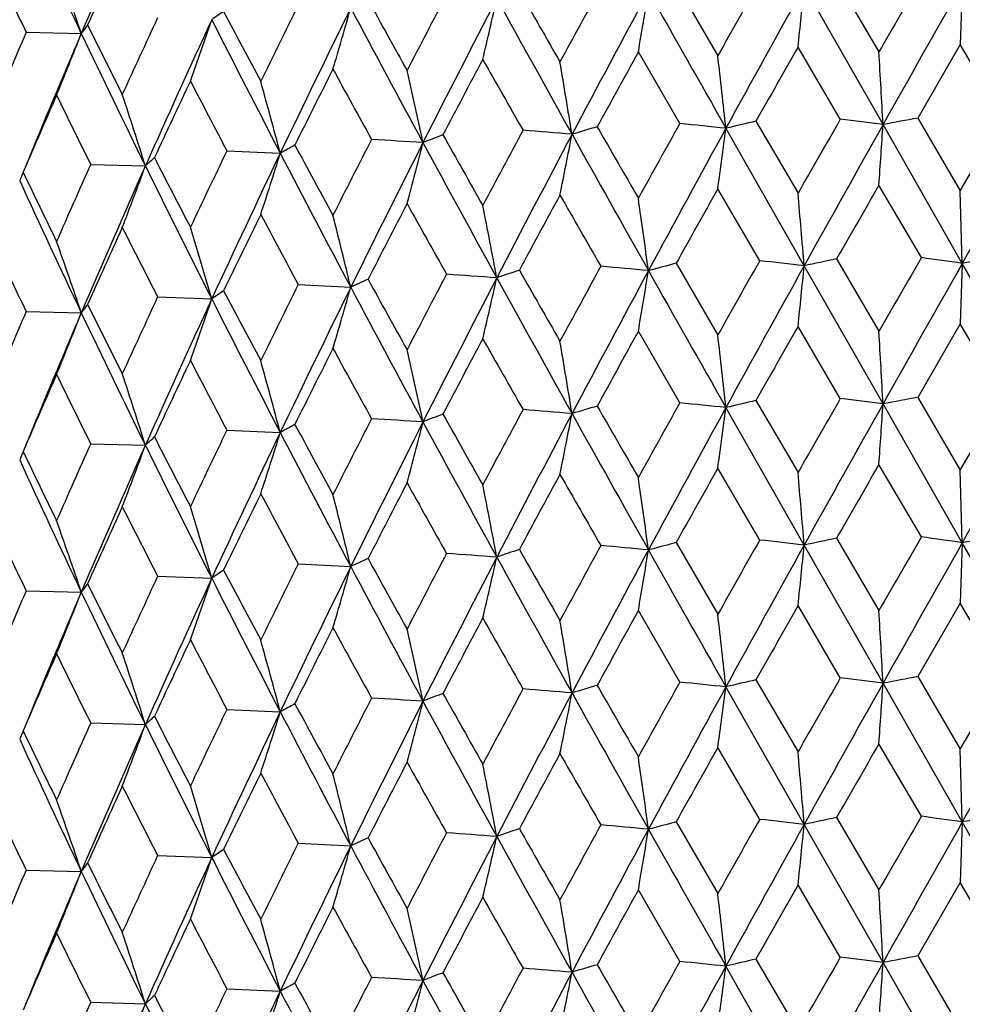
# Model space of a CAD drawing. Units: inches. Extents: x 0 to 11, y 0 to 8.5.
# Drawn here: x 4.6 to 4.7, y 5.6 to 5.8 of the extents above; entities that cross this region are included whole.
import ezdxf

# ---------------------------------------------------------------- set-up
doc = ezdxf.new("R2010")
doc.units = ezdxf.units.IN
doc.header["$LTSCALE"] = 0.605
doc.header["$MEASUREMENT"] = 0
doc.layers.get('0').update_dxf_attribs({"linetype": 'CONTINUOUS'})

msp = doc.modelspace()

# ---------------------------------------------------------------- linework, layer by layer
at = {"color": 7, "linetype": 'CONTINUOUS'}
for p, q in [((4.6912509955, 5.7709577148), (4.6967874507, 5.7614371046)), ((4.7125593629, 5.7715393336), (4.7181902806, 5.7619330575)), ((4.7292603885, 5.7709514548), (4.7289887495, 5.7629222535)), ((4.7187329033, 5.7522863714), (4.7082594514, 5.7706284242)), ((4.6049334301, 5.7645532123), (4.6122601702, 5.7643970023)), ((4.6917431412, 5.7524311466), (4.6862380304, 5.7619316211)), ((4.7130605375, 5.7530051455), (4.7074473217, 5.7625909095)), ((4.7289887493, 5.7629222538), (4.7233326399, 5.7531631484)), ((4.734652471, 5.7532499835), (4.7289887493, 5.7629222538)), ((4.7018568633, 5.7527455309), (4.707447322, 5.743182453)), ((4.7233326399, 5.7531631484), (4.7289887496, 5.7435137972)), ((4.7289887496, 5.7435137972), (4.734652471, 5.7532499835)), ((4.7082594782, 5.7335409739), (4.6978671282, 5.7518028633)), ((4.7292603975, 5.7338640042), (4.7187329033, 5.7522863714)), ((4.6315981267, 5.748809576), (4.638684663, 5.7484874109)), ((4.6135048256, 5.7470104999), (4.6207704619, 5.7467984315)), ((4.7023539865, 5.73421521), (4.6967874508, 5.7437578725)), ((4.7238362266, 5.734625151), (4.7181902807, 5.7442538255)), ((4.7292603975, 5.7338640042), (4.7289887496, 5.7435137972)), ((4.7125595393, 5.7344516958), (4.7181902806, 5.7248448242)), ((4.6912511686, 5.7338700797), (4.6967874507, 5.7243488713)), ((4.7187328349, 5.7151989747), (4.7082594782, 5.7335409739)), ((4.7292603975, 5.7338640042), (4.7289887496, 5.7258352168)), ((4.7398150094, 5.7153606977), (4.7292603975, 5.7338640042)), ((4.6410734745, 5.7310590827), (4.6480427361, 5.7306831844)), ((4.6224009697, 5.7294009359), (4.6295859576, 5.7291336159)), ((4.6049332918, 5.7274655548), (4.6122602784, 5.7273095573)), ((4.7130611855, 5.7159176259), (4.7074473223, 5.7255038722)), ((4.7289887499, 5.7258352164), (4.7233319885, 5.7160756081)), ((4.7346531239, 5.7161624538), (4.7289887499, 5.7258352164)), ((4.6917437776, 5.7153436368), (4.6862380309, 5.7248445837)), ((4.7233319885, 5.7160756081), (4.7289887496, 5.7064255704)), ((4.7289887496, 5.7064255704), (4.7346531239, 5.7161624538)), ((4.7082594906, 5.6964532522), (4.6978669921, 5.714715465)), ((4.7018562204, 5.7156579806), (4.707447322, 5.7060942261)), ((4.7292604016, 5.6967762824), (4.7187328349, 5.7151989747)), ((4.6315986899, 5.711722094), (4.6386843348, 5.7114000019)), ((4.6135053525, 5.7099230263), (4.6207700756, 5.709711017)), ((4.7238361521, 5.6975376937), (4.7181902805, 5.7071672031)), ((4.7023539129, 5.6971277515), (4.6967874507, 5.7066712502)), ((4.7292604016, 5.6967762824), (4.7289887496, 5.7064255704)), ((4.6912512419, 5.6967826266), (4.6967874507, 5.6872625463)), ((4.7187329357, 5.6781112337), (4.7082594906, 5.6964532522)), ((4.7125596139, 5.6973642415), (4.7181902806, 5.6877584992)), ((4.7292604016, 5.6967762824), (4.7289887495, 5.6887466401)), ((4.7398150094, 5.678272956), (4.7292604016, 5.6967762824)), ((4.6410734082, 5.693971621), (4.648042772, 5.6935954638)), ((4.6224009072, 5.6923134732), (4.6295860007, 5.692045896)), ((4.6049332338, 5.6903780912), (4.6122603283, 5.6902218381)), ((4.7289887494, 5.6887466403), (4.7233329458, 5.6789880536)), ((4.7346521643, 5.6790748838), (4.7289887494, 5.6887466403)), ((4.6917428423, 5.6782560377), (4.6862380304, 5.6877560075)), ((4.7130602332, 5.6788300412), (4.7074473217, 5.688415296)), ((4.7018571652, 5.6785704407), (4.707447322, 5.6690077615)), ((4.7292604072, 5.6596888415), (4.7187329357, 5.6781112337)), ((4.7233329458, 5.6789880536), (4.7289887496, 5.6693391057)), ((4.7289887496, 5.6693391057), (4.7346521643, 5.6790748838)), ((4.7082595073, 5.6593658115), (4.6978671926, 5.6776277264)), ((4.6315978622, 5.674634454), (4.6386848183, 5.6743122791)), ((4.6135045782, 5.672835374), (4.6207706448, 5.6726233023)), ((4.7023538106, 5.6600400363), (4.6967874507, 5.669582299)), ((4.7238360485, 5.6604499801), (4.7181902805, 5.6700782519)), ((4.7292604072, 5.6596888415), (4.7289887496, 5.6693391057)), ((4.7125597166, 5.6602765304), (4.7181902806, 5.6506697481)), ((4.6912513427, 5.659694917), (4.6967874507, 5.6501737952)), ((4.7187328363, 5.6410237448), (4.7082595073, 5.6593658115)), ((4.7292604072, 5.6596888415), (4.7289887496, 5.6516598474)), ((4.7398150094, 5.6411854679), (4.7292604072, 5.6596888415)), ((4.641073316, 5.6568839013), (4.6480428206, 5.6565080246)), ((4.6224008204, 5.6552257521), (4.6295860591, 5.6549584576)), ((4.6049331532, 5.6532903688), (4.6122603958, 5.6531344007)), ((4.6917437703, 5.6411683822), (4.6862380309, 5.6506692145)), ((4.7130611781, 5.6417423713), (4.7074473222, 5.6513285029)), ((4.7289887498, 5.6516598471), (4.7233319959, 5.6419003537)), ((4.7346531164, 5.6419871994), (4.7289887498, 5.6516598471)), ((4.7233319959, 5.6419003537), (4.7289887496, 5.6322501984)), ((4.708259477, 5.6222779753), (4.6978669948, 5.6405402352)), ((4.7018562276, 5.6414827263), (4.707447322, 5.6319188541)), ((4.7292603971, 5.6226010056), (4.7187328363, 5.6410237448)), ((4.6315986835, 5.637546839), (4.6386843412, 5.6372247723)), ((4.6135053465, 5.6357477713), (4.6207700832, 5.6355357875))]:
    msp.add_line(p, q, dxfattribs=at)
for centre, radius, start, end in [((5.9317177449, 5.1998619192), 1.4351543999, 155.9871309449, 156.8361500045), ((5.8287214078, 6.342745099), 1.3469463477, 204.6049310213, 205.4280443205), ((5.9254288591, 5.1789276577), 1.4374599579, 155.4701766364, 155.916470866), ((5.7757161922, 6.3263469011), 1.2985932484, 205.1865513146, 205.6337650325), ((3.9647968482, 5.5455036861), 0.6834639985, 18.6792807959, 19.5203357732), ((7.8077681925, 4.0125817171), 3.5688508433, 150.4753737019, 150.6572364748), ((9.4993685924, 3.0081405377), 5.5175211184, 149.9422871377, 150.0595528857), ((10.204181374, 2.6706836927), 6.2917739942, 150.4785486187, 150.6736934031), ((8.0572926626, 7.6965245554), 3.8964159295, 209.6316063023, 209.7913772034), ((6.9997153826, 4.4988325866), 2.6443447246, 151.2541127635, 151.499720511), ((7.1132304581, 4.4607564071), 2.7564198133, 151.6423067646, 152.0897655994), ((3.7971737888, 5.9144627751), 0.9020537561, 350.2649001371, 350.7835485031), ((10.5902102256, 9.0967103176), 6.7755526015, 209.4056340247, 209.582285193), ((8.1026312903, 3.8845432956), 3.8831787614, 150.9412298759, 151.2585120807), ((3.2689114547, 5.9120037698), 1.4462744014, 354.0702624629, 354.3902993437), ((6.9429579427, 7.0317388458), 2.6174437228, 208.8485029904, 209.0825818952), ((6.520237121, 4.7922488338), 2.1006423158, 152.2755088352, 152.5841859739), ((6.6331075993, 4.7498286198), 2.2141850906, 152.5931885811, 153.1495844234), ((4.002771157, 5.9180248749), 0.6811649897, 346.667854029, 347.3652177487), ((7.9880097689, 7.5974913847), 3.7907054234, 208.8392526149, 209.150777778), ((4.6735474193, 5.7045153296), 0.0757642118, 124.0163021583, 125.4675443812), ((6.3417395364, 6.6682460815), 1.9333262578, 207.7750062478, 208.0862308105), ((6.1995807397, 4.9923619147), 1.7409154176, 153.5370571127, 153.9081532933), ((6.2831529076, 4.9623522276), 1.8227134537, 153.776183478, 154.449949614), ((4.1014228947, 5.922543989), 0.5681091073, 343.3387136331, 344.1907270726), ((6.9233779223, 6.9773448969), 2.5768625237, 207.9952302801, 208.4463453058), ((5.9686444177, 5.1397579184), 1.4849789077, 155.0361186098, 155.4688214413), ((6.0348071268, 5.1167176255), 1.5480637944, 155.1932784856, 155.9827182614), ((4.1521132385, 5.9278348299), 0.5040824516, 340.3192059669, 341.3001937781), ((6.3399787507, 6.6325900377), 1.9172999316, 206.8636795998, 207.4593111724), ((5.7941928692, 5.254078067), 1.2941881191, 156.7691598967, 157.2622741697), ((5.8523763703, 5.233938377), 1.3488048572, 156.8412247526, 157.6526692636), ((4.17764586, 5.9336804652), 0.4664187919, 337.6341469207, 338.7189502879), ((4.6357895221, 5.747550463), 0.0289384915, 141.6415007352, 144.3981036412), ((5.9702743592, 6.4102465819), 1.5037700014, 205.4350046117, 206.1798266964), ((5.9638239367, 6.4360262194), 1.5079969575, 206.4003652489, 206.7915036955), ((7.1786511071, 4.3831710836), 2.8483510255, 151.0493773246, 151.2774032147), ((8.1721633233, 3.7887264366), 3.9875303044, 150.329638258, 150.4923192784), ((1.0299486782, 5.5496321427), 3.6943467347, 3.1445513798, 3.2943987844), ((6.6419061104, 4.7107296316), 2.2380429003, 152.0137999202, 152.3036903519), ((7.7525602357, 7.5053484328), 3.5457549315, 209.4700021032, 209.6449422151), ((3.4127672431, 5.5447214374), 1.2813775083, 9.2640074053, 9.6998291751), ((2.8336021179, 5.5477584892), 1.8753981271, 6.2461779676, 6.5423590499), ((6.2835496458, 4.9329674304), 1.8346755516, 153.2182572357, 153.5707515909), ((6.7906924187, 6.9300708856), 2.4435502187, 208.6187955967, 208.8684961674), ((3.6866226818, 5.5406449695), 0.9933040872, 12.1609842575, 12.7271759996), ((6.0302814651, 5.0934508309), 1.5529398931, 154.6608896523, 155.0752439225), ((6.2503500802, 6.6023500278), 1.8299970464, 207.4746350555, 207.8019211374), ((3.8392424402, 5.5356957051), 0.8272775699, 14.9051252932, 15.5906002697), ((5.8412829792, 5.2162406479), 1.3454115705, 156.3384440362, 156.8136014218), ((5.9029646569, 6.3880708368), 1.4400225734, 206.0268906524, 206.4344596747), ((3.9321643925, 5.5300759587), 0.7219050831, 17.4701623768, 18.2628172494), ((4.8689655684, 5.0365620176), 0.7354210655, 103.1339630231, 103.4533573311), ((8.4568398885, 3.6070927825), 4.315185245, 150.1789181655, 150.3291345247), ((4.4655330186, 3.7768449224), 1.9916021441, 82.6960050638, 82.8604965401), ((4.9260804431, 4.6770059174), 1.0950895201, 100.6694507724, 100.9144451755), ((6.7295781556, 4.6447102544), 2.3373352215, 151.7356150032, 152.0133247744), ((4.4326421584, 2.7907666826), 2.9703397524, 85.2728176465, 85.398861816), ((4.8087110729, 5.3182783081), 0.4521996261, 106.4351073552, 106.8766756455), ((9.1014746986, 8.2957277185), 5.100310611, 209.9166401704, 210.0395616862), ((7.3375383837, 4.2758809854), 3.0299229105, 150.8352393396, 151.0495775123), ((7.560961374, 4.1819319255), 3.2652417096, 151.2634818909, 151.6411187572), ((4.4412218668, 3.280396802), 2.4846961002, 84.0713217172, 84.2132788965), ((3.6040233268, 5.8945071553), 1.1031132203, 352.1454931589, 352.5670977217), ((8.9000049012, 3.403828277), 4.7956533383, 150.6787693992, 150.935314994), ((2.5813128964, 5.8926409511), 2.1420232711, 356.0276945098, 356.2430423875), ((12.7174762534, 1.2093413868), 9.1805717402, 150.3394165321, 150.4727996742), ((6.3432691055, 4.8833993936), 1.9015785703, 152.877363966, 153.2178001782), ((4.4401262879, 2.33888488), 3.4179366781, 86.3513514134, 86.4661490641), ((4.749861199, 5.5195647719), 0.2481063082, 111.1627692201, 111.8213661282), ((7.4115317907, 7.2932675385), 3.1540623637, 209.2747215836, 209.4705799918), ((6.8693428537, 4.5899426324), 2.4804302404, 152.0897370944, 152.586827193), ((3.920314599, 5.8975326311), 0.7711663367, 348.4355572313, 349.0465728498), ((8.9469434087, 8.1328981957), 4.8889831638, 209.1564840104, 209.3997280209), ((6.07388917, 5.0533791919), 1.6011954511, 154.2580004309, 154.6604535386), ((4.6967521079, 5.6464127383), 0.1174353735, 118.5505146584, 119.6343449889), ((6.6086881295, 6.8113786446), 2.2362272082, 208.3477977308, 208.6193723459), ((6.4422161171, 4.8466563731), 2.0001403761, 153.1544558162, 153.7695664217), ((4.060577324, 5.9015932452), 0.6160296771, 344.965951588, 345.7440576099), ((7.3662788084, 7.2176502343), 3.0807551344, 208.4523389812, 208.8327474888), ((4.6531250717, 5.7125944151), 0.0470822208, 131.4158508024, 133.4083815522), ((6.1365350807, 6.5237763228), 1.7017224174, 207.1250651794, 207.4752045563), ((6.1498023358, 5.0262573585), 1.6748411476, 154.4547990723, 155.1864081165), ((4.1310619791, 5.9065224961), 0.5316539075, 341.7873696907, 342.7073851226), ((6.595924422, 6.7658700359), 2.2058682826, 207.4656273697, 207.9880694935), ((5.8745883783, 5.1822279407), 1.3817782261, 155.874540538, 156.3380320309), ((5.936170329, 5.1608018294), 1.4400238984, 155.9875380622, 156.8336758634), ((4.167318976, 5.9121182745), 0.4826478018, 338.9328284654, 339.9691001071), ((6.1372578354, 6.4925581825), 1.6899383302, 206.1864765908, 206.8558248538), ((4.621438215, 5.7382827533), 0.0185589074, 157.2235181601, 159.2963034232), ((5.8324843783, 6.3074049706), 1.3510949421, 204.6058822738, 205.4264480508), ((4.622122907, 5.7379939889), 0.0193020001, 155.6216875564, 157.2200228948), ((5.824949551, 6.3305810369), 1.353209295, 205.5961271304, 206.0274423888), ((7.6012031219, 4.1110503186), 3.331870998, 150.6576279102, 150.8524997472), ((9.0198354279, 3.2666958332), 4.9641156894, 150.0599538795, 150.1904279346), ((6.8836416876, 4.5441959267), 2.5122558594, 151.5001006156, 151.7585606403), ((8.5952119717, 7.9867648055), 4.5162317, 209.7909113398, 209.9292739566), ((3.1842470603, 5.5278312583), 1.5172572259, 7.7676617475, 8.1346544164), ((2.2378461966, 5.5302990559), 2.4787595808, 4.703155482, 4.9268047727), ((6.4450657019, 4.8135756337), 2.0159533991, 152.5845528792, 152.9059409364), ((7.1951622244, 7.1543071196), 2.9060201634, 209.0821133944, 209.2938702495), ((3.5713650033, 5.5242564076), 1.1155790126, 10.7292809069, 11.2315479359), ((6.1464915139, 5.0006929531), 1.6817968929, 153.9085049711, 154.2921518963), ((6.4887610354, 6.7290042783), 2.0999628416, 208.085765238, 208.3737016545), ((3.7729125777, 5.51972058), 0.900198875, 13.5533759504, 14.1806393955), ((5.9289986532, 5.1401816055), 1.4413956282, 155.4691556586, 155.914189086), ((6.0603636801, 6.4670804032), 1.6161397691, 206.7910495555, 207.1579686078), ((3.8910183715, 5.5144091854), 0.7691480094, 16.2107810822, 16.9513493001), ((5.7724631055, 6.2877605115), 1.2950120866, 205.1878401156, 205.636245218), ((3.9651184913, 5.5085393378), 0.6831199759, 18.6781372119, 19.5196816104), ((4.8982139383, 4.8472599481), 0.9064087123, 101.8192054856, 102.0970500203), ((9.520628977, 2.9590329616), 5.541943043, 149.9448233262, 150.0615766849), ((4.48309193, 3.9992980752), 1.7519468818, 81.9225615408, 82.1016920463), ((4.9521072439, 4.4523350547), 1.3007602259, 99.6461733998, 99.8646025381), ((7.0045823854, 4.4592032496), 2.6498344408, 151.256540857, 151.5016491088), ((4.4348911663, 3.0134214917), 2.7311914175, 84.6913737135, 84.8246444012), ((4.8389574027, 5.1688581125), 0.5839997047, 104.6504746052, 105.0228337325), ((7.8166455376, 3.9706450182), 3.5789651698, 150.4778622445, 150.6592178829), ((8.0942018652, 3.8520746475), 3.8735670106, 150.9403890833, 151.2584590755), ((4.4514578194, 3.5104689241), 2.2378553194, 83.4105943284, 83.5627748429), ((3.2688353162, 5.8749364633), 1.4463521711, 354.069796648, 354.3898001259), ((10.186356263, 2.6436184493), 6.2713246507, 150.477979618, 150.673760644), ((4.7223370224, 5.5730376397), 0.1742749516, 114.4001116361, 115.2332947983), ((6.9412499155, 6.9935842777), 2.6154327326, 208.8460858709, 209.0803546084), ((6.5233022763, 4.7536478325), 2.1040597656, 152.2778626805, 152.5860504413), ((6.629301559, 4.714655133), 2.2099251769, 152.5918189165, 153.1492901443), ((4.4343973779, 2.5386322973), 3.2018023991, 85.8260239871, 85.945906697), ((4.0027305679, 5.8809598171), 0.6812095536, 346.6668424744, 347.3641279334), ((4.7788345611, 5.4101985148), 0.3404813933, 108.5633788145, 109.0967469512), ((7.9846787887, 7.558514406), 3.7868760878, 208.8385196737, 209.1503572851), ((8.053294907, 7.6569721999), 3.8917222366, 209.6291663025, 209.7891363542), ((7.1062785046, 4.4273513968), 2.7485529941, 151.6410252259, 152.0897662967), ((3.7971235851, 5.8773963931), 0.9021067298, 350.2641463518, 350.7827388442), ((10.5894621979, 9.0591507381), 6.7746690963, 209.4052618357, 209.5819349117), ((6.2016776588, 4.9543073467), 1.7432236459, 153.5393214664, 153.9099410748), ((6.2802050373, 4.9266592552), 1.8194527353, 153.7745558202, 154.4495339375), ((4.1013864699, 5.8854806165), 0.5681507884, 343.3374805878, 344.1893938821), ((6.9202748851, 6.938551496), 2.5733217438, 207.9941228563, 208.445854122), ((5.9701585769, 5.1020270496), 1.4866232074, 155.0382764523, 155.4705185127), ((6.032409765, 5.0806824113), 1.5454460842, 155.1913976522, 155.9821808902), ((4.1520785171, 5.8907734457), 0.5041237847, 340.3177898043, 341.2986566534), ((4.6735495482, 5.6674122662), 0.0757781123, 124.0110110329, 125.4619463842), ((6.3373042308, 6.594091777), 1.9142764484, 206.8621833824, 207.4587489677), ((6.3408667815, 6.6306081573), 1.9322974854, 207.7726306174, 208.0840346219), ((4.6357866374, 5.7104616498), 0.0289368547, 141.6359347103, 144.3924511722), ((5.9633435011, 6.3986321761), 1.507430254, 206.3980552094, 206.7893589295), ((5.7953276793, 5.2165532505), 1.2954034817, 156.7711922526, 157.2638649352), ((5.8505972818, 5.1975584606), 1.3468907746, 156.8391314656, 157.6517586419), ((4.1776115417, 5.8966213015), 0.4664611356, 337.6325848756, 338.717248101), ((5.9679755601, 6.3720107287), 1.5012006946, 205.433105977, 206.1791935806), ((8.1390417992, 3.7703233518), 3.9495026929, 150.3272996375, 150.491558106), ((6.6317308585, 4.6789522656), 2.2265659266, 152.0115852049, 152.3029892976), ((7.78530174, 7.4869462001), 3.583452449, 209.4725519511, 209.6456630212), ((7.1607623336, 4.3558479642), 2.8279714052, 151.0470398498, 151.2767244146), ((2.8320647003, 5.5105066247), 1.8769441767, 6.24606297, 6.5419742906), ((1.0269043544, 5.5123812593), 3.6973953745, 3.1444932262, 3.2942040724), ((6.2768311922, 4.8991952631), 1.8271841336, 153.2161247117, 153.5700875959), ((6.8063700029, 6.9016618446), 2.4614689954, 208.6213216984, 208.8692204168), ((3.4117255709, 5.5074680015), 1.2824321231, 9.2638380578, 9.6992632515), ((3.6858241532, 5.5033894525), 0.9941198503, 12.1607640271, 12.726441194), ((6.025577916, 5.0585302615), 1.5477616763, 154.6588548326, 155.0746223804), ((6.2591877068, 6.5699484102), 1.8399995701, 207.4771163563, 207.8026436514), ((3.8385862263, 5.4984377074), 0.8279552657, 14.9048583458, 15.5897112345), ((5.8378607704, 5.1806040352), 1.3416949564, 156.3365242309, 156.8130283026), ((5.9084246505, 6.3537176997), 1.4461284763, 206.0293012996, 206.4351741871), ((3.9316002932, 5.4928152149), 0.7224948291, 17.4698532876, 18.2617899319), ((4.9260571696, 4.6399996013), 1.0950055124, 100.6690744109, 100.9140562324), ((4.8086907351, 5.2812438923), 0.4521430776, 106.4346171184, 106.8761832136), ((9.019379444, 8.2113953531), 5.005592084, 209.9165749889, 210.0418326966), ((7.3619180342, 4.2251831914), 3.0578438014, 150.835157784, 151.0475563885), ((7.5523637724, 4.1495719939), 3.2554302256, 151.2636881795, 151.6424668817), ((4.4412410502, 3.2433669858), 2.4846368305, 84.071627689, 84.2135702715), ((3.6027562773, 5.8575858262), 1.1043909714, 352.1459813486, 352.5670572847), ((4.8689429992, 4.999544445), 0.7353479368, 103.1335382424, 103.4529231544), ((8.5075515068, 3.5409314924), 4.373639386, 150.1788438375, 150.327064794), ((8.8877498285, 3.3736462632), 4.7815867443, 150.679001573, 150.9363048085), ((4.4655540536, 3.7398327869), 1.9915248106, 82.696332004, 82.8608089765), ((2.5788347608, 5.8557170541), 2.1445067261, 356.0279439592, 356.2430216871), ((12.6956680536, 1.1847205164), 9.1554518246, 150.3396733442, 150.4734242102), ((4.7498444215, 5.4825120284), 0.2480679934, 111.1621899804, 111.8208016907), ((7.379286573, 7.2380991431), 3.1170943882, 209.2746462985, 209.4728435407), ((6.7437255389, 4.6000127182), 2.3533989569, 151.7355265036, 152.0113633895), ((6.862675301, 4.5563956861), 2.4728811795, 152.0899161468, 152.5885278291), ((4.4326597486, 2.7537121274), 2.9703055522, 85.2731074767, 85.3991371636), ((3.9194387961, 5.8606154929), 0.7720583372, 348.4362643525, 349.0465144372), ((8.9348911455, 8.0890634637), 4.875170915, 209.1562410815, 209.4001788144), ((4.6967396285, 5.609344055), 0.1174130888, 118.5498201531, 119.6337093061), ((6.5921506088, 6.7653653419), 2.2174352154, 208.3477137029, 208.6216116799), ((6.3523747761, 4.8416444911), 1.9118102439, 152.8772687849, 153.215910764), ((6.4367425361, 4.8123450662), 1.9940032873, 153.1546061684, 153.7716142032), ((4.4401429565, 2.3018028209), 3.4179302658, 86.3516290269, 86.4664124066), ((4.0598878791, 5.8646817685), 0.6167409553, 344.9668514374, 345.7439835316), ((7.3591697059, 7.1766982182), 3.0726637409, 208.452134344, 208.8335524203), ((4.6531166843, 5.6755147345), 0.047071104, 131.4150580072, 133.4077754958), ((6.1268224799, 6.4817104048), 1.6908087654, 207.1249729414, 207.477400104), ((6.0801325619, 5.013278436), 1.6081274581, 154.2578988469, 154.6586497274), ((6.1451402594, 4.9914018841), 1.6696726453, 154.4549191604, 155.1887971786), ((4.130476986, 5.8696179554), 0.532266503, 341.7884327944, 342.7072979475), ((6.5909825391, 6.7262069628), 2.2002957634, 207.4654651697, 207.9892420422), ((5.879045593, 5.1431416625), 1.3866626174, 155.874432887, 156.3363290386), ((5.9320942394, 5.1255325164), 1.4355610691, 155.9876262599, 156.8363987348), ((4.1667975128, 5.8752217118), 0.4832027296, 338.9340248938, 339.9690024043), ((6.13352204, 6.453630033), 1.6857740086, 206.1863612783, 206.8573788381), ((4.6214324585, 5.7011973324), 0.0185532276, 157.2232337127, 159.2962768467), ((4.6221172771, 5.7009085101), 0.0192964594, 155.6211296555, 157.2197355028), ((5.8187632373, 6.2905275544), 1.3463492146, 205.5960250829, 206.0295716174), ((5.8295101684, 6.2689540315), 1.3478234769, 204.6058184644, 205.4283962783), ((8.979003646, 3.2533046018), 4.9169067717, 150.0617521267, 150.1934868815), ((6.8736802984, 4.5126030187), 2.5008802474, 151.5018149011, 151.7614665137), ((8.6247217332, 7.9663888955), 4.5501440692, 209.7889063696, 209.926246457), ((7.5832178106, 4.0841908189), 3.3111815071, 150.6593887921, 150.8554901842), ((2.2370204845, 5.4931274563), 2.4795894024, 4.7035226859, 4.927085521), ((6.4388446246, 4.7797813142), 2.0089150989, 152.5862105469, 152.9087447062), ((7.207719311, 7.1240884473), 2.9203323584, 209.0801227223, 209.2908554747), ((3.5709953972, 5.4870822868), 1.1159582701, 10.7301062323, 11.2321773464), ((3.1837427245, 5.4906586237), 1.5177684309, 7.7682645056, 8.1351147747), ((6.1423198898, 4.9657010408), 1.677129122, 153.9100949073, 154.2948340526), ((6.4954913737, 6.6954273635), 2.1075529875, 208.083803061, 208.3707217505), ((3.7726156375, 5.4825445957), 0.9005082658, 13.5544072656, 14.1814244677), ((5.9260746278, 5.1044710964), 1.4381641932, 155.4706654517, 155.9167278394), ((6.0644447988, 6.4319938144), 1.6206842976, 206.7891343837, 207.1550500343), ((3.8907660454, 5.4772310548), 0.769415585, 16.2119994789, 16.9522748853), ((5.7751344453, 6.2518840498), 1.2979444583, 205.1859952482, 205.6334197278), ((3.9648958338, 5.4713588879), 0.6833606513, 18.6795226867, 19.5207318406), ((4.8389031531, 5.1321227186), 0.5836453531, 104.6540564497, 105.0266534217), ((7.8020548015, 3.9416121397), 3.5622999118, 150.474953056, 150.6571406584), ((8.1027174761, 3.8103216777), 3.8832766232, 150.9412482095, 151.2585217854), ((4.4515801584, 3.4752879421), 2.2359471404, 83.4081013796, 83.5604147195), ((3.2690430578, 5.8378140957), 1.4461420499, 354.0702779029, 354.3903616344), ((4.8981352026, 4.8107909853), 0.905787192, 101.8223392984, 102.1003818522), ((9.4855204779, 2.9419311614), 5.50154569, 149.9418548962, 150.0594549629), ((10.2028061407, 2.5972841368), 6.2901951098, 150.4785237276, 150.6737171333), ((4.4832090695, 3.9636226359), 1.7505321535, 81.9198623089, 82.0991413353), ((4.9520060852, 4.4162224584), 1.2997821878, 99.6489746503, 99.8675732401), ((6.5183222231, 4.7190638203), 2.0984868525, 152.2751180983, 152.5840959437), ((4.4344868411, 2.5044704769), 3.1988777518, 85.8238072137, 85.9438016102), ((4.7788028793, 5.3732838672), 0.3403074711, 108.5675731105, 109.1012352921), ((8.0646791492, 7.6265866788), 3.904931187, 209.632063455, 209.7914775065), ((6.9966266421, 4.426330209), 2.6408323909, 151.2537058904, 151.4996273104), ((7.1135999104, 4.3863853029), 2.7568379374, 151.6423697101, 152.0897597247), ((4.4350048019, 2.9787588495), 2.7287662306, 84.6890379753, 84.8224295399), ((3.7972554405, 5.8402727548), 0.9019708441, 350.2649250681, 350.7836495081), ((10.59718851, 9.0264884744), 6.7835728282, 209.4057841231, 209.5822261836), ((6.1982937565, 4.9188147004), 1.7394836777, 153.5366851305, 153.9080670495), ((4.7223231449, 5.53601793), 0.1742074998, 114.405138544, 115.2386911536), ((6.9463442538, 6.9594529395), 2.6213211045, 208.8489610574, 209.0826812919), ((6.633538673, 4.6754345281), 2.214668472, 152.5932929453, 153.149566086), ((4.0028323707, 5.8438343473), 0.6811019865, 346.6678873763, 347.3653536678), ((7.9908474908, 7.5248934618), 3.7939519137, 208.8394472526, 209.1507054349), ((4.6735474201, 5.6303423139), 0.0757623814, 124.0170383661, 125.4684045471), ((6.3435951828, 6.5950655475), 1.9354313698, 207.7754599356, 208.0863293867), ((6.283587766, 4.8879681422), 1.8231957681, 153.7763308735, 154.4499171617), ((4.1014735017, 5.8483528108), 0.5680561624, 343.3387541241, 344.1908932952), ((6.9250157122, 6.9040525616), 2.57872297, 207.9954704153, 208.4462594356), ((4.6357906011, 5.6733751242), 0.0289393419, 141.6421654318, 144.3988840886), ((5.9649484958, 6.3624223705), 1.5092580426, 206.4008100714, 206.7916007187), ((5.9677338107, 5.0659966182), 1.4839789163, 155.0357683028, 155.4687396718), ((6.0352280884, 5.042353621), 1.5485250178, 155.1934689278, 155.9826716047), ((4.1521576905, 5.8536428844), 0.5040350961, 340.3192522686, 341.3003853643), ((6.3410820582, 6.5589844182), 1.9185414137, 206.8639661413, 207.4592116143), ((5.7935264185, 5.1801809336), 1.2934662339, 156.7688345054, 157.2621976385), ((5.852782484, 5.1595955463), 1.3492440404, 156.8414582617, 157.6526401265), ((4.1776865567, 5.8594876584), 0.4663746143, 337.6341977659, 338.7191623777), ((5.9710846814, 6.3364664204), 1.5046712873, 205.4353382335, 206.1797133817), ((7.1807366185, 4.3078486145), 2.8507310676, 151.049497159, 151.2773205185), ((2.8338360077, 5.4736099265), 1.8751627986, 6.246148143, 6.542384185), ((8.1764065421, 3.7121434384), 3.9924088628, 150.3297629071, 150.4922364675), ((1.030411375, 5.475483397), 3.6938833191, 3.1445362935, 3.2944114979), ((6.6431932367, 4.6358752616), 2.2394980234, 152.013917923, 152.303604547), ((7.7490563846, 7.429183917), 3.5417259559, 209.4698761947, 209.6450059601), ((3.4129259317, 5.4705731645), 1.2812166595, 9.2639635107, 9.6998661702), ((6.2843947301, 4.8583693488), 1.8356203445, 153.218370833, 153.5706649786), ((6.7890001789, 6.8549658442), 2.4416195496, 208.6186705897, 208.8685552617), ((3.6867445432, 5.4664970803), 0.9931793445, 12.1609272191, 12.7272240764), ((6.0308695865, 5.0189999734), 1.5535892293, 154.6609980161, 155.0751570366), ((6.2493923983, 6.5276720116), 1.8289155902, 207.4745126547, 207.8019747785), ((3.8393427867, 5.4615482736), 0.8271736248, 14.9050562198, 15.5906584958), ((5.8417080385, 5.1418814075), 1.3458745915, 156.3385462387, 156.8135148618), ((5.9023682607, 6.3136006623), 1.4393574077, 206.0267714503, 206.434507057), ((3.9322508418, 5.455929035), 0.7218143284, 17.4700824804, 18.2628846055), ((7.3348911177, 4.2031947658), 3.0268859512, 150.8354324859, 151.0499760558), ((4.4412329394, 3.2062941686), 2.4846228473, 84.0714015135, 84.2133712785), ((4.8689626516, 4.9623928535), 0.735414563, 103.1338237265, 103.4532397031), ((8.4513405595, 3.5360864749), 4.3088385661, 150.1791118393, 150.3295426854), ((8.8998516398, 3.3297411145), 4.7954766014, 150.6787889424, 150.9353442694), ((4.4655423071, 3.7027185582), 1.9915525895, 82.6960908055, 82.8605961055), ((2.5814485471, 5.8184572181), 2.1418873811, 356.027660872, 356.2430341112), ((4.9260755358, 4.6028459137), 1.0950737246, 100.6693289101, 100.914341328), ((12.7147954604, 1.1366989771), 9.1774837183, 150.3394494847, 150.4728776117), ((6.7280437666, 4.5713688065), 2.3355892559, 151.7358066163, 152.0137115028), ((6.8696146725, 4.5156232085), 2.4807378966, 152.0897298284, 152.5867591074), ((4.4326543667, 2.716690673), 2.9702399653, 85.2728929179, 85.3989487821), ((3.9203624418, 5.8233485775), 0.7711177651, 348.4354618816, 349.0465492942), ((4.8087097239, 5.2441042279), 0.4521981966, 106.4349436158, 106.8765392823), ((8.9491441612, 8.0599422062), 4.8914989442, 209.1563963805, 209.3995152795), ((9.11037667, 8.2266561969), 5.1105715053, 209.9164597412, 210.0391289794), ((7.5611588402, 4.1076489509), 3.2654666457, 151.2634880478, 151.6410994215), ((3.6040926866, 5.8203232929), 1.1030433785, 352.1454273135, 352.5670815), ((6.3422840803, 4.8097357303), 1.9004689434, 152.8775529594, 153.2181726755), ((6.4424988877, 4.7723373702), 2.0004575284, 153.154435044, 153.7694493233), ((4.4401387782, 2.2648362667), 3.417809627, 86.351423288, 86.4662320013), ((4.0606148741, 5.8274089362), 0.6159911463, 344.9658302916, 345.7440275375), ((4.7498608843, 5.4453888519), 0.2481068739, 111.1625701917, 111.8212041385), ((7.3673918194, 7.1440717432), 3.0820178551, 208.4522342741, 208.8324868335), ((7.4149935856, 7.2210218096), 3.1580252361, 209.2745451396, 209.4701490801), ((6.0732163153, 4.9795341153), 1.6004462644, 154.2581855985, 154.6608091118), ((6.1500780893, 4.9519493918), 1.6751470862, 154.4547646848, 155.1862417145), ((4.1310937409, 5.832337871), 0.5316209078, 341.7872264473, 342.7073494669), ((4.6967523081, 5.5722367186), 0.1174361674, 118.5502641312, 119.6341498018), ((6.5966278463, 6.6920551698), 2.2066584449, 207.4655053401, 207.9877601717), ((6.6104587514, 6.7381511369), 2.2382351878, 208.3476271382, 208.6189461302), ((4.6531253972, 5.6384188703), 0.0470826206, 131.4155343599, 133.4081600782), ((6.1375872044, 6.4501347255), 1.7029018235, 207.1249042746, 207.4747858), ((4.6221231649, 5.6638187934), 0.0193020708, 155.6213707332, 157.2200080336), ((5.8256218587, 6.2567239674), 1.353952793, 205.59597651, 206.0270361618), ((5.8741104295, 5.10827151), 1.3812528621, 155.8747205225, 156.3383676741), ((5.9364340842, 5.0865079576), 1.4403129809, 155.9874899545, 156.8334599666), ((4.1673471999, 5.8379332832), 0.482618079, 338.9326673399, 339.9690598306), ((6.1377555968, 6.4186231602), 1.6904907963, 206.1863371051, 206.8554662676), ((4.6214384311, 5.6641075767), 0.0185589323, 157.2235065691, 159.2961661451), ((5.8328615934, 6.2333984286), 1.351507908, 204.6057254103, 205.426039987), ((7.6024469138, 4.0361621315), 3.3333044205, 150.6574268275, 150.85220724), ((2.2379613347, 5.4561365428), 2.4786438221, 4.7030822396, 4.9267528774), ((9.0226803749, 3.1908611492), 4.9674090243, 150.0597485187, 150.1901309685), ((6.8843263892, 4.4696388225), 2.5130396376, 151.4999048672, 151.7582741537), ((8.5929644208, 7.9113224548), 4.513651795, 209.7911309393, 209.9295671826), ((3.1843175222, 5.4536689146), 1.5171857258, 7.7675415211, 8.1345693251), ((6.445490765, 4.7391720792), 2.0164356953, 152.5843636135, 152.905662175), ((7.1942126737, 7.0796161337), 2.9049398057, 209.0823325214, 209.2941597373), ((3.5714167741, 5.4500943058), 1.1155257811, 10.729116288, 11.231431604), ((6.1467747216, 4.9263727559), 1.6821148462, 153.9083234572, 154.2918827517), ((6.4882485116, 6.6545641752), 2.0993861322, 208.0859811943, 208.3739852325), ((3.7729542976, 5.4455587813), 0.9001552679, 13.5531702465, 14.1804943029), ((5.9291957028, 5.0659113365), 1.4416142077, 155.4689833118, 155.9139316716), ((6.060045918, 6.3927510014), 1.6157867805, 206.7912591866, 207.1582436791), ((3.8910539418, 5.4402477362), 0.7691101236, 16.210538066, 16.9511782514), ((5.7722536417, 6.2134914697), 1.2947827603, 205.1880420659, 205.6365084794), ((3.9651499872, 5.4343782666), 0.6830857392, 18.6778608741, 19.5194875423), ((7.8170339913, 3.8962888722), 3.5793925178, 150.4784068886, 150.6597381314), ((4.4514449274, 3.4360671302), 2.2380819365, 83.4109315143, 83.5631018002), ((4.8982230555, 4.7730086612), 0.9064850509, 101.8187730817, 102.0966033441), ((9.5214862497, 2.8844234867), 5.5429027184, 149.9453766686, 150.0621080434), ((4.4830791328, 3.9249533832), 1.7521165287, 81.9229258612, 82.1020450695), ((4.9521186491, 4.3780413706), 1.3008789473, 99.6457861975, 99.8642027013), ((4.7788384929, 5.3360014153), 0.3405033891, 108.5628037544, 109.0961537937), ((8.0535416713, 7.5828944239), 3.8919847332, 209.628617745, 209.7885747014), ((7.004812698, 4.3849297845), 2.6500837914, 151.2570740057, 151.5021555135), ((7.1062040352, 4.3532150436), 2.7484689857, 151.6409992867, 152.0897557566), ((4.4348798149, 2.9389606052), 2.7314769715, 84.6916901327, 84.8249514542), ((3.7971286587, 5.8032217736), 0.9021018561, 350.2640449307, 350.7826537246), ((4.8389638755, 5.0946389875), 0.5840438307, 104.6499816318, 105.0223245458), ((10.5875145958, 8.9838467175), 6.7724181131, 209.4050320419, 209.5817641514), ((8.0942278804, 3.7778870518), 3.8735957646, 150.9404150253, 151.2584837181), ((3.2688440404, 5.800761778), 1.4463435642, 354.0697339927, 354.389747646), ((10.1865772437, 2.5693272528), 6.2715741088, 150.4780519413, 150.6738257519), ((4.7223388683, 5.4988537281), 0.1742836191, 114.3994268036, 115.2325920428), ((6.941399649, 6.9194633055), 2.6155898871, 208.8455448075, 209.0797961878), ((6.5234589394, 4.6794117567), 2.1042269213, 152.2783813267, 152.5865400325), ((6.6292735727, 4.6404916072), 2.2098949169, 152.5917519085, 153.1492330827), ((4.4343893298, 2.4641150858), 3.2021441331, 85.8263246425, 85.9461986873), ((4.0027340019, 5.8067852974), 0.6812064081, 346.6667063296, 347.3640133495), ((7.9838946728, 7.4838861291), 3.7859706004, 208.8382370226, 209.1501496678), ((4.6735499623, 5.5932348079), 0.0757801671, 124.0102001126, 125.4611300154), ((6.3409777213, 6.5564712061), 1.932413311, 207.7721022785, 208.0834834107), ((6.2017934965, 4.880091453), 1.7433456311, 153.5398222919, 153.9104105591), ((6.2801737708, 4.8524955089), 1.8194195679, 153.7744419599, 154.449435434), ((4.101388957, 5.8113062212), 0.568148685, 343.3373145786, 344.189253695), ((6.919824837, 6.8641199511), 2.5728039364, 207.9937865096, 208.4456092297), ((5.9702491905, 5.0278233345), 1.4867175328, 155.0387557508, 155.4709642113), ((6.0323781789, 5.0065171159), 1.5454131826, 155.1912366381, 155.9820405536), ((4.1520803647, 5.8165991979), 0.5041224227, 340.3175990776, 341.2984950033), ((6.3370022228, 6.5197489696), 1.9139311862, 206.8617926522, 207.4584664549), ((5.7953886344, 5.1423629393), 1.2954655885, 156.7716432225, 157.2642854189), ((4.6357862838, 5.6362863692), 0.0289365439, 141.6351252155, 144.3917087057), ((5.9634259286, 6.324482849), 1.50751544, 206.3975439848, 206.7888205361), ((5.8505813747, 5.123384884), 1.3468754201, 156.8389251464, 157.6515764532), ((4.1776129155, 5.8224472197), 0.466460355, 337.6323744322, 338.7170690682), ((5.967754539, 6.2977174909), 1.5009502764, 205.4326605724, 206.1788733326), ((7.1598913539, 4.2821382096), 2.8269838828, 151.0467517924, 151.2765144787), ((8.1374948597, 3.6970062699), 3.9477337169, 150.3270084037, 150.4913389726), ((1.0266168868, 5.4381927307), 3.6976831401, 3.1444546407, 3.2941562152), ((6.6312430094, 4.6050240272), 2.2260191584, 152.011309356, 152.3027823221), ((7.7868969385, 7.4136947685), 3.5852957987, 209.4728639619, 209.6458843811), ((3.4116276989, 5.4332793547), 1.2825308824, 9.2637257458, 9.6991242093), ((2.8319198114, 5.4363180511), 1.87708966, 6.2459866802, 6.5418797373), ((6.2765047462, 4.8251751906), 1.8268227303, 153.2158590705, 153.5698886556), ((6.807118411, 6.8279099871), 2.4623288216, 208.6216302279, 208.8694399728), ((3.6857494208, 5.429200709), 0.9941957576, 12.1606180275, 12.726260712), ((6.0253460033, 4.9844571449), 1.5475083145, 154.6586013276, 155.0744329839), ((6.2596019125, 6.4959994117), 1.8404714975, 207.4774190364, 207.802859617), ((3.838525094, 5.4242488498), 0.8280178528, 14.904681459, 15.5894929452), ((5.8377189556, 5.1064848845), 1.3415425018, 156.3362923989, 156.8128459985), ((5.9086754667, 6.2796730731), 1.446411226, 206.0295950278, 206.4353844331), ((3.9315480028, 5.4186262325), 0.7225488435, 17.469648581, 18.2615377834), ((8.5100865941, 3.4653362527), 4.3765449389, 150.1792200208, 150.327343862), ((4.4655305868, 3.6654014794), 1.991781794, 82.6965988651, 82.8610547764), ((4.9260732129, 4.5657087925), 1.0951220382, 100.6687796108, 100.9137354346), ((6.7444518252, 4.5254636566), 2.3542156686, 151.7358840765, 152.0116277062), ((4.4326364134, 2.6791066285), 2.9707362812, 85.2733427183, 85.3993543049), ((4.8086976632, 5.2070345575), 0.4521777239, 106.4342364927, 106.8757682444), ((9.0161954124, 8.1353489714), 5.0018991073, 209.9161877961, 210.0415391118), ((7.363151096, 4.1503422841), 3.0592449321, 150.8355256532, 151.0478288347), ((7.5528197589, 4.0751487852), 3.2559492744, 151.2637196667, 151.6424389292), ((4.4412164141, 3.1688499468), 2.4849793565, 84.0718766299, 84.2137998165), ((3.6027365288, 5.7834140172), 1.1044109992, 352.1459466699, 352.5670138667), ((4.8689543229, 4.9253019611), 0.7354159792, 103.1332066947, 103.4525619663), ((8.8889528307, 3.2988014364), 4.7829635315, 150.6790650281, 150.9362947777), ((2.5787965494, 5.781545165), 2.1445450756, 356.0279262203, 356.242999523), ((12.7008913529, 1.1075883019), 9.1614540227, 150.3397686727, 150.4734321802), ((6.3528505429, 4.7672384742), 1.9123389016, 152.8776138938, 153.2161652933), ((4.440123628, 2.2271134823), 3.4184445632, 86.3518539531, 86.4666202385), ((4.7498478235, 5.4083226552), 0.2480823862, 111.1617440332, 111.8203158135), ((7.3780654044, 7.1632153255), 3.1156826893, 209.2742616023, 209.4725504742), ((6.8628791137, 4.4821124643), 2.4731118314, 152.0899154322, 152.5884819706), ((3.9194249458, 5.7864438089), 0.7720726129, 348.4362141913, 349.0464514576), ((8.9327622663, 8.0136821737), 4.8727241893, 209.1560521333, 209.4001126895), ((4.6967406486, 5.5351646803), 0.117417193, 118.5492935875, 119.6331391331), ((6.5915276793, 6.690837258), 2.2167194494, 208.3473328173, 208.6213218354), ((6.4368352702, 4.7381216061), 1.9941078026, 153.1545729073, 153.7715504215), ((4.0598767693, 5.7905102547), 0.6167526431, 344.9667877137, 345.7439032386), ((7.3582102645, 7.1019895612), 3.0715660428, 208.4519124834, 208.8334673302), ((4.6531164338, 5.6013390512), 0.0470712563, 131.4144778125, 133.4071676315), ((6.1264673606, 6.4073408801), 1.6904041243, 207.1246004241, 207.4771154111), ((6.0804655909, 4.9389528926), 1.608492716, 154.2582290802, 154.6588926207), ((6.1451759977, 4.9172074381), 1.6697131708, 154.4548529473, 155.1887154661), ((4.1304673504, 5.7954466526), 0.5322768764, 341.7883576472, 342.7072028876), ((6.5904281344, 6.6517325146), 2.1996658367, 207.4652101311, 207.9891375664), ((5.8792741384, 5.0688722688), 1.3869096834, 155.8747427994, 156.3365609847), ((5.9320976456, 5.051353042), 1.4355659009, 155.9875267002, 156.8362991458), ((4.166788736, 5.8010506474), 0.4832124092, 338.9339404877, 339.9688951897), ((6.1331576042, 6.3792661332), 1.6853637116, 206.1860729992, 206.8572545876)]:
    msp.add_arc(centre, radius, start, end, dxfattribs=at)

doc.saveas('drawing.dxf')
